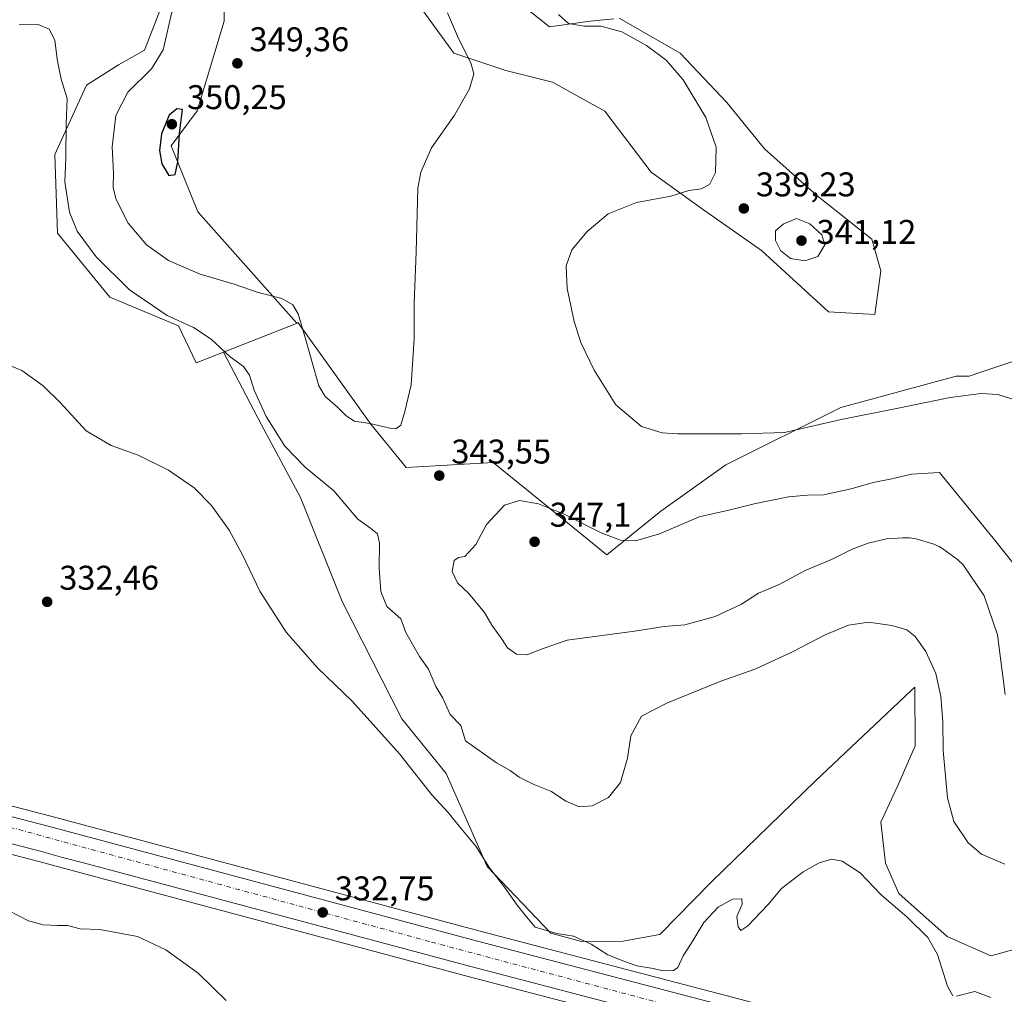
# Model space of a CAD drawing. Units: metres. Extents: x 605110 to 608591, y 4657506 to 4659871.
# Drawn here: x 607227 to 607514, y 4658609 to 4658894 of the extents above; entities that cross this region are included whole.
import ezdxf

# ---------------------------------------------------------------- set-up
doc = ezdxf.new("R2010")
doc.units = ezdxf.units.M
doc.header["$MEASUREMENT"] = 0
doc.linetypes.add('DGN Style 4', pattern=[2.6384748266838614, 1.318413404963828, -0.6592067024819142, 0.001648016756204785, -0.6592067024819142])
for name, color, linetype, lineweight in [('Arbolado forestal CxS', 92, 'Continuous', 0), ('Carretera de calzada única Cxs', 7, 'Continuous', 13), ('Carretera de calzada única eje', 7, 'DGN Style 4', 0), ('Cultivos herbáceos CxS', 92, 'Continuous', 0), ('Cultivos leñosos CxS', 92, 'Continuous', 0), ('Curva de nivel maestra', 30, 'Continuous', 30), ('Curva de nivel normal', 30, 'Continuous', 0), ('Matorral CxS', 135, 'Continuous', 0), ('Núcleo urbano CxS', 7, 'Continuous', 0), ('Punto de cota en terreno', 7, 'Continuous', 0), ('Rótulo de punto de cota en terreno', 7, 'Continuous', 0)]:
    doc.layers.add(name, color=color, linetype=linetype, lineweight=lineweight)
doc.styles.add('Style-Arial', font='txt')

# ---------------------------------------------------------------- blocks, each defined once
blk = doc.blocks.new('*U18')
at = {"layer": 'Cultivos herbáceos CxS', "color": 92, "linetype": 'Continuous', "lineweight": 0}
blk.add_polyline3d([(606857.4375, 4658746.3257, 338.4907999999996), (606899.3309000004, 4658734.823200001, 337.5194999999949), (606947.5647, 4658722.1195, 336.8748000000051), (607067.3271000005, 4658690.458699999, 333.2828000000009), (607150.5440999996, 4658668.686899999, 331.713699999993), (607232.0859000003, 4658647.5591, 331.460699999996), (607238.2742, 4658645.9023, 331.5604000000022), (607244.4342999998, 4658644.2521, 331.5813000000053), (607357.6335000005, 4658613.969799999, 333.3785000000062), (607439.4714000003, 4658592.600299999, 334.9376000000047)], dxfattribs=at)
blk = doc.blocks.new('*U20')
at = {"layer": 'Núcleo urbano CxS', "color": 7, "linetype": 'Continuous', "lineweight": 0}
for points in [[(607439.4714000003, 4658592.600299999, 334.9376000000047), (607357.6335000005, 4658613.969799999, 333.3785000000062), (607244.4342999998, 4658644.2521, 331.5813000000053), (607238.2742, 4658645.9023, 331.5604000000022), (607232.0859000003, 4658647.5591, 331.460699999996), (607150.5440999996, 4658668.686899999, 331.713699999993), (607067.3271000005, 4658690.458699999, 333.2828000000009), (606947.5647, 4658722.1195, 336.8748000000051), (606899.3309000004, 4658734.823200001, 337.5194999999949), (606857.4375, 4658746.3257, 338.4907999999996), (606841.0253, 4658750.3268, 338.9850000000006), (606839.6339999996, 4658750.313100001, 339.0727000000043), (606836.2922999999, 4658749.639699999, 339.2308000000049), (606834.1925999997, 4658748.662900001, 339.2682999999961), (606832.4216999998, 4658747.288100001, 339.2960000000021), (606830.3132999997, 4658744.410700001, 339.3092000000034), (606829.3125, 4658741.100600001, 339.3565999999992), (606829.7896999996, 4658731.600600001, 339.4891999999964), (606832.1155000003, 4658714.7073, 339.6840999999986), (606834.5258999999, 4658700.592300001, 339.5387999999948), (606851.3192999996, 4658623.508300001, 338.9098999999987), (606862.8309000004, 4658572.285700001, 338.1392999999953)], [(606861.0203, 4658759.5241, 338.2007000000012), (606902.8793000003, 4658748.027100001, 337.8361000000005), (606951.0554999998, 4658735.3409, 336.9118000000017), (607070.8031000001, 4658703.681600001, 332.8307000000059), (607153.9960000003, 4658681.9134, 331.6018999999943), (607235.5740999999, 4658660.781199999, 331.5108999999939), (607361.1267999997, 4658627.180500001, 333.8487000000023), (607442.9687000001, 4658605.819900001, 334.6362999999984)]]:
    blk.add_polyline3d(points, dxfattribs=at)
blk = doc.blocks.new('5PATER')
at = {"layer": 'Cultivos leñosos CxS', "linetype": 'Continuous', "lineweight": 0}
h = blk.add_hatch(color=51, dxfattribs=at)
edge = h.paths.add_edge_path()
edge.add_ellipse((0, 0), major_axis=(-0.1095731443231308, -0.1110710700762829), ratio=0.9994222409660322, start_angle=0, end_angle=360)

msp = doc.modelspace()

# ---------------------------------------------------------------- linework, layer by layer
at = {"layer": 'Arbolado forestal CxS', "color": 92, "linetype": 'Continuous', "lineweight": 0, "extrusion": (-0.1817641291009909, -0.07107393365597897, 0.9807702571585375), "elevation": -441168.2281200049, "flags": 128}
msp.add_lwpolyline([(-4117728.223432242, 2218777.059831968), (-4117728.223432242, 2218753.147347339)], dxfattribs=at)
at = {"layer": 'Arbolado forestal CxS', "color": 92, "linetype": 'Continuous', "lineweight": 0}
for points in [[(607550.2868999997, 4658631.140100001, 339.0625), (607511.7695000004, 4658620.4453, 336.0152999999991), (607510.2965000002, 4658620.0363, 335.9477999999945), (607497.5345000001, 4658625.6457, 335.4835000000021), (607483.4486999996, 4658638.2235, 335.457899999994), (607479.5676999995, 4658647.0755, 335.6572000000015), (607478.2077000003, 4658659.1193, 336.2584999999963), (607483.2176999999, 4658669.9439, 336.8931000000011), (607488.2229000004, 4658681.404300001, 337.6440000000002), (607488.0976999998, 4658698.534499999, 338.3579000000027), (607486.9464999996, 4658697.443499999, 338.1263999999938), (607459.0401, 4658671.022299999, 336.0466000000015), (607428.7226999998, 4658641.595899999, 335.7682999999961), (607413.5691000001, 4658626.249299999, 336.1159000000043), (607402.7701000003, 4658624.2599, 336.170499999993), (607390.6864999998, 4658624.164899999, 335.1751999999979), (607381.7631000001, 4658626.632099999, 335.2345999999961), (607363.1753000002, 4658646.152899999, 335.0461000000068), (607351.1349, 4658673.329700001, 336.4755000000005), (607338.2100999998, 4658689.2959, 336.0671000000002), (607320.7232999997, 4658723.509500001, 337.0617000000057), (607308.5585000003, 4658753.9211, 337.7820999999968), (607297.1542999997, 4658775.208900001, 338.9369000000006), (607286.1101000002, 4658796.424100001, 340.1313999999985), (607307.9523, 4658804.9649, 344.7982999999949), (607329.1584999999, 4658775.313100001, 345.1511000000028), (607339.4269000003, 4658762.7049, 344.1996000000072), (607364.8591, 4658764.176100001, 343.045299999998), (607378.1920999996, 4658753.349099999, 344.4425999999949), (607398.1315000001, 4658737.1577, 345.9845999999961), (607413.9395000003, 4658749.9725, 342.9640999999974), (607432.9232999999, 4658763.446699999, 341.0988999999972), (607466.5120999999, 4658780.208699999, 338.5298999999941), (607500.1568999998, 4658789.3577, 337.4021000000066), (607504.0031000003, 4658789.388499999, 337.4554999999964), (607507.7062999997, 4658790.627699999, 337.2225000000035), (607511.5066999998, 4658791.899499999, 336.8475000000035), (607527.5241, 4658797.259299999, 335.6649000000034)], [(607307.9523, 4658804.9649, 344.7982999999949), (607329.1584999999, 4658775.313100001, 345.1511000000028), (607339.4269000003, 4658762.7049, 344.1996000000072), (607364.8591, 4658764.176100001, 343.045299999998), (607378.1920999996, 4658753.349099999, 344.4425999999949), (607398.1315000001, 4658737.1577, 345.9845999999961), (607413.9395000003, 4658749.9725, 342.9640999999974), (607432.9232999999, 4658763.446699999, 341.0988999999972), (607466.5120999999, 4658780.208699999, 338.5298999999941), (607500.1568999998, 4658789.3577, 337.4021000000066), (607504.0031000003, 4658789.388499999, 337.4554999999964), (607507.7062999997, 4658790.627699999, 337.2225000000035), (607511.5066999998, 4658791.899499999, 336.8475000000035), (607527.5241, 4658797.259299999, 335.6649000000034), (607534.0607000003, 4658788.715700001, 336.021900000007), (607545.4307000004, 4658773.8541, 337.4250000000029), (607562.5085000005, 4658755.752699999, 337.2302999999956)], [(607286.1101000002, 4658796.424100001, 340.1313999999985), (607297.1542999997, 4658775.208900001, 338.9369000000006), (607308.5585000003, 4658753.9211, 337.7820999999968), (607320.7232999997, 4658723.509500001, 337.0617000000057), (607338.2100999998, 4658689.2959, 336.0671000000002), (607351.1349, 4658673.329700001, 336.4755000000005), (607363.1753000002, 4658646.152899999, 335.0461000000068), (607381.7631000001, 4658626.632099999, 335.2345999999961), (607390.6864999998, 4658624.164899999, 335.1751999999979), (607402.7701000003, 4658624.2599, 336.170499999993), (607413.5691000001, 4658626.249299999, 336.1159000000043), (607428.7226999998, 4658641.595899999, 335.7682999999961), (607459.0401, 4658671.022299999, 336.0466000000015), (607486.9464999996, 4658697.443499999, 338.1263999999938), (607488.0976999998, 4658698.534499999, 338.3579000000027), (607488.2229000004, 4658681.404300001, 337.6440000000002), (607483.2176999999, 4658669.9439, 336.8931000000011), (607478.2077000003, 4658659.1193, 336.2584999999963), (607479.5676999995, 4658647.0755, 335.6572000000015), (607483.4486999996, 4658638.2235, 335.457899999994), (607497.5345000001, 4658625.6457, 335.4835000000021), (607510.2965000002, 4658620.0363, 335.9477999999945), (607511.7695000004, 4658620.4453, 336.0152999999991), (607550.2868999997, 4658631.140100001, 339.0625)]]:
    msp.add_polyline3d(points, dxfattribs=at)
at = {"layer": 'Carretera de calzada única Cxs', "color": 7, "linetype": 'Continuous', "lineweight": 13}
for points in [[(606840.7801000001, 4658761.9101, 339.0464000000065), (606860.2301000003, 4658756.630100001, 338.6566000000021), (606902.1001000004, 4658745.130100001, 337.9437000000034), (606950.2901, 4658732.440099999, 337.0567000000011), (607070.0401, 4658700.780099999, 333.2449999999953), (607153.2401000002, 4658679.0101, 331.8638000000064), (607234.8101000005, 4658657.880100001, 331.6353999999992), (607360.3601000002, 4658624.280099999, 333.8726000000024), (607442.2001, 4658602.920100001, 335.1223000000027)], [(606860.2301000003, 4658756.630100001, 338.6566000000021), (606902.1001000004, 4658745.130100001, 337.9437000000034), (606950.2901, 4658732.440099999, 337.0567000000011), (607070.0401, 4658700.780099999, 333.2449999999953), (607153.2401000002, 4658679.0101, 331.8638000000064), (607234.8101000005, 4658657.880100001, 331.6353999999992), (607360.3601000002, 4658624.280099999, 333.8726000000024), (607442.2001, 4658602.920100001, 335.1223000000027)], [(607440.2401000002, 4658595.5001, 335.0424000000057), (607358.4001000002, 4658616.870100001, 333.758799999996), (607245.2100999998, 4658647.1501, 331.7116999999998), (607239.0701000001, 4658648.790100001, 331.6731), (607232.8501000004, 4658650.460100001, 331.6202000000048), (607151.3000999996, 4658671.590100001, 331.9410999999964), (607068.0900999998, 4658693.360099999, 333.2743000000046), (606948.3300999999, 4658725.020099999, 336.9324000000051), (606900.1101000002, 4658737.720100001, 337.8665000000037), (606858.1901000004, 4658749.2301, 338.6288000000059), (606841.3701, 4658753.3301, 339.0353000000032)], [(607440.2401000002, 4658595.5001, 335.0424000000057), (607358.4001000002, 4658616.870100001, 333.758799999996), (607245.2100999998, 4658647.1501, 331.7116999999998), (607239.0701000001, 4658648.790100001, 331.6731), (607232.8501000004, 4658650.460100001, 331.6202000000048), (607151.3000999996, 4658671.590100001, 331.9410999999964), (607068.0900999998, 4658693.360099999, 333.2743000000046), (606948.3300999999, 4658725.020099999, 336.9324000000051), (606900.1101000002, 4658737.720100001, 337.8665000000037), (606858.1901000004, 4658749.2301, 338.6288000000059)]]:
    msp.add_polyline3d(points, dxfattribs=at)
at = {"layer": 'Carretera de calzada única eje', "color": 7, "linetype": 'DGN Style 4', "lineweight": 0}
msp.add_polyline3d([(606835.0000999998, 4658760.280099999, 339.2378000000026), (606987.4600999998, 4658718.860099999, 335.969299999997), (607183.9801000003, 4658668.390100001, 331.6912000000011), (607346.8701, 4658624.040100001, 333.6472000000067), (607465.2600999996, 4658592.5001, 335.3675999999978), (607501.9600999998, 4658583.1801, 335.5803000000014), (607529.9001000002, 4658572.7301, 335.7367999999988), (607554.3601000002, 4658562.090100001, 335.4003999999986), (607578.0800999999, 4658546.280099999, 334.9092999999993), (607613.6501000002, 4658521.420100001, 334.022100000002), (607651.4801000003, 4658493.460100001, 332.5687000000034), (607683.3800999997, 4658474.530099999, 331.4836000000068), (607715.6901000004, 4658461.940099999, 330.7446000000054), (607746.7500999998, 4658452.9001, 330.3907000000036), (607774.1300999997, 4658448.6601, 330.1837999999989), (607801.8000999996, 4658448.100099999, 329.9833000000072), (607830.8701, 4658450.640100001, 329.726800000004), (607857.4101, 4658454.880100001, 329.5359999999928), (607914.8201000001, 4658474.4301, 329.0751000000019), (607994.2751000002, 4658500.606100001, 327.5016999999934)], dxfattribs=at)
at = {"layer": 'Cultivos herbáceos CxS', "color": 92, "linetype": 'Continuous', "lineweight": 0}
for points in [[(607224.1262999997, 4659051.4835, 348.5482999999949), (607231.9574999996, 4659054.901500001, 348.2431999999972), (607238.0521, 4659057.560900001, 347.7828000000009), (607245.7121000001, 4659053.815300001, 347.7072000000044), (607246.4266999997, 4659043.035300001, 348.0957000000053), (607245.9067000002, 4659027.169299999, 347.2985000000044), (607256.2117, 4659009.485900001, 346.7906999999978), (607267.7533, 4658996.888699999, 347.4756000000052), (607268.6023000004, 4658967.709899999, 345.3932999999961), (607267.7774999999, 4658951.751300001, 344.6367999999929), (607267.2868999997, 4658895.6633, 343.4180000000051), (607263.0421000002, 4658884.627900001, 343.2425999999978), (607255.4033000004, 4658880.383300001, 342.3800999999949), (607246.0645000003, 4658874.4419, 341.0773999999947), (607236.7489, 4658854.167300001, 338.9998000000051), (607237.5758999997, 4658831.1491, 338.1787999999942), (607252.8557000002, 4658812.4737, 338.6710000000021), (607272.9759000001, 4658804.053099999, 340.0475000000006), (607278.1425000001, 4658793.308499999, 338.5271000000066), (607286.1101000002, 4658796.424100001, 340.1313999999985)], [(607527.5241, 4658797.259299999, 335.6649000000034), (607511.5066999998, 4658791.899499999, 336.8475000000035), (607507.7062999997, 4658790.627699999, 337.2225000000035), (607504.0031000003, 4658789.388499999, 337.4554999999964), (607500.1568999998, 4658789.3577, 337.4021000000066), (607466.5120999999, 4658780.208699999, 338.5298999999941), (607432.9232999999, 4658763.446699999, 341.0988999999972), (607413.9395000003, 4658749.9725, 342.9640999999974), (607398.1315000001, 4658737.1577, 345.9845999999961), (607378.1920999996, 4658753.349099999, 344.4425999999949), (607364.8591, 4658764.176100001, 343.045299999998), (607339.4269000003, 4658762.7049, 344.1996000000072), (607329.1584999999, 4658775.313100001, 345.1511000000028), (607307.9523, 4658804.9649, 344.7982999999949), (607307.4360999997, 4658804.9649, 344.7023999999947), (607278.5762999998, 4658837.4373, 349.8638000000064), (607270.8025000002, 4658856.700099999, 350.0136000000057), (607278.3614999996, 4658866.9123, 349.7234000000026), (607286.2944999998, 4658893.1171, 348.9060000000027), (607287.1435000002, 4658951.689300001, 350.2559000000037)], [(607287.1435000002, 4658951.689300001, 350.2559000000037), (607286.2944999998, 4658893.1171, 348.9060000000027), (607278.3614999996, 4658866.9123, 349.7234000000026), (607270.8025000002, 4658856.700099999, 350.0136000000057), (607278.5762999998, 4658837.4373, 349.8638000000064), (607307.4360999997, 4658804.9649, 344.7023999999947), (607307.9523, 4658804.9649, 344.7982999999949)], [(607400.1136999996, 4658893.803900001, 339.3638000000064), (607393.2525000004, 4658893.1173, 339.7470999999932), (607381.3687000005, 4658891.419700001, 340.6828999999998), (607364.3907000005, 4658905.001700001, 341.2453999999998)], [(607364.3907000005, 4658905.001700001, 341.2453999999998), (607381.3687000005, 4658891.419700001, 340.6828999999998), (607393.2525000004, 4658893.1173, 339.7470999999932), (607400.1136999996, 4658893.803900001, 339.3638000000064)], [(607342.3201000001, 4658899.059699999, 346.7921999999962), (607353.3552999999, 4658883.779899999, 346.6833999999944), (607368.6350999996, 4658878.686699999, 343.7565000000032), (607382.2172999998, 4658875.291099999, 342.0953000000009), (607397.4962999999, 4658866.802300001, 342.5555000000023), (607411.0784999998, 4658848.976299999, 341.3313000000053), (607426.3580999998, 4658837.940500001, 339.7948000000033), (607443.3355, 4658826.0569, 339.3165000000009), (607462.8592999997, 4658808.2305, 338.1549999999988), (607476.4417000003, 4658807.3817, 337.2937999999995), (607478.1394999997, 4658820.114700001, 337.2986999999994), (607475.5926999999, 4658829.452299999, 337.0592999999935), (607459.4647000004, 4658842.1853, 337.8389000000025), (607444.1851000005, 4658855.767300001, 338.1143000000012), (607433.1492999997, 4658869.349300001, 338.2339000000065), (607419.5674999999, 4658883.780300001, 338.601800000004), (607401.7414999995, 4658893.966700001, 339.2526000000071)], [(607401.7414999995, 4658893.966700001, 339.2526000000071), (607419.5674999999, 4658883.780300001, 338.601800000004), (607433.1492999997, 4658869.349300001, 338.2339000000065), (607444.1851000005, 4658855.767300001, 338.1143000000012), (607459.4647000004, 4658842.1853, 337.8389000000025), (607475.5926999999, 4658829.452299999, 337.0592999999935), (607478.1394999997, 4658820.114700001, 337.2986999999994), (607476.4417000003, 4658807.3817, 337.2937999999995), (607462.8592999997, 4658808.2305, 338.1549999999988), (607443.3355, 4658826.0569, 339.3165000000009), (607426.3580999998, 4658837.940500001, 339.7948000000033), (607411.0784999998, 4658848.976299999, 341.3313000000053), (607397.4962999999, 4658866.802300001, 342.5555000000023), (607382.2172999998, 4658875.291099999, 342.0953000000009), (607368.6350999996, 4658878.686699999, 343.7565000000032), (607353.3552999999, 4658883.779899999, 346.6833999999944), (607342.3201000001, 4658899.059699999, 346.7921999999962)], [(607267.2868999997, 4658895.6633, 343.4180000000051), (607263.0421000002, 4658884.627900001, 343.2425999999978), (607255.4033000004, 4658880.383300001, 342.3800999999949), (607246.0645000003, 4658874.4419, 341.0773999999947), (607236.7489, 4658854.167300001, 338.9998000000051), (607237.5758999997, 4658831.1491, 338.1787999999942), (607252.8557000002, 4658812.4737, 338.6710000000021), (607272.9759000001, 4658804.053099999, 340.0475000000006), (607278.1425000001, 4658793.308499999, 338.5271000000066), (607286.1101000002, 4658796.424100001, 340.1313999999985), (607297.1542999997, 4658775.208900001, 338.9369000000006), (607308.5585000003, 4658753.9211, 337.7820999999968), (607320.7232999997, 4658723.509500001, 337.0617000000057), (607338.2100999998, 4658689.2959, 336.0671000000002), (607351.1349, 4658673.329700001, 336.4755000000005), (607363.1753000002, 4658646.152899999, 335.0461000000068), (607381.7631000001, 4658626.632099999, 335.2345999999961), (607390.6864999998, 4658624.164899999, 335.1751999999979), (607402.7701000003, 4658624.2599, 336.170499999993), (607413.5691000001, 4658626.249299999, 336.1159000000043), (607428.7226999998, 4658641.595899999, 335.7682999999961), (607459.0401, 4658671.022299999, 336.0466000000015), (607486.9464999996, 4658697.443499999, 338.1263999999938), (607488.0976999998, 4658698.534499999, 338.3579000000027), (607488.2229000004, 4658681.404300001, 337.6440000000002), (607483.2176999999, 4658669.9439, 336.8931000000011), (607478.2077000003, 4658659.1193, 336.2584999999963), (607479.5676999995, 4658647.0755, 335.6572000000015), (607483.4486999996, 4658638.2235, 335.457899999994), (607497.5345000001, 4658625.6457, 335.4835000000021), (607510.2965000002, 4658620.0363, 335.9477999999945), (607511.7695000004, 4658620.4453, 336.0152999999991), (607550.2868999997, 4658631.140100001, 339.0625)], [(607307.9523, 4658804.9649, 344.7982999999949), (607329.1584999999, 4658775.313100001, 345.1511000000028), (607339.4269000003, 4658762.7049, 344.1996000000072), (607364.8591, 4658764.176100001, 343.045299999998), (607378.1920999996, 4658753.349099999, 344.4425999999949), (607398.1315000001, 4658737.1577, 345.9845999999961), (607413.9395000003, 4658749.9725, 342.9640999999974), (607432.9232999999, 4658763.446699999, 341.0988999999972), (607466.5120999999, 4658780.208699999, 338.5298999999941), (607500.1568999998, 4658789.3577, 337.4021000000066), (607504.0031000003, 4658789.388499999, 337.4554999999964), (607507.7062999997, 4658790.627699999, 337.2225000000035), (607511.5066999998, 4658791.899499999, 336.8475000000035), (607527.5241, 4658797.259299999, 335.6649000000034), (607534.0607000003, 4658788.715700001, 336.021900000007), (607545.4307000004, 4658773.8541, 337.4250000000029), (607562.5085000005, 4658755.752699999, 337.2302999999956)], [(607286.1101000002, 4658796.424100001, 340.1313999999985), (607297.1542999997, 4658775.208900001, 338.9369000000006), (607308.5585000003, 4658753.9211, 337.7820999999968), (607320.7232999997, 4658723.509500001, 337.0617000000057), (607338.2100999998, 4658689.2959, 336.0671000000002), (607351.1349, 4658673.329700001, 336.4755000000005), (607363.1753000002, 4658646.152899999, 335.0461000000068), (607381.7631000001, 4658626.632099999, 335.2345999999961), (607390.6864999998, 4658624.164899999, 335.1751999999979), (607402.7701000003, 4658624.2599, 336.170499999993), (607413.5691000001, 4658626.249299999, 336.1159000000043), (607428.7226999998, 4658641.595899999, 335.7682999999961), (607459.0401, 4658671.022299999, 336.0466000000015), (607486.9464999996, 4658697.443499999, 338.1263999999938), (607488.0976999998, 4658698.534499999, 338.3579000000027), (607488.2229000004, 4658681.404300001, 337.6440000000002), (607483.2176999999, 4658669.9439, 336.8931000000011), (607478.2077000003, 4658659.1193, 336.2584999999963), (607479.5676999995, 4658647.0755, 335.6572000000015), (607483.4486999996, 4658638.2235, 335.457899999994), (607497.5345000001, 4658625.6457, 335.4835000000021), (607510.2965000002, 4658620.0363, 335.9477999999945), (607511.7695000004, 4658620.4453, 336.0152999999991), (607550.2868999997, 4658631.140100001, 339.0625)], [(607442.9687000001, 4658605.819900001, 334.6362999999984), (607361.1267999997, 4658627.180500001, 333.8487000000023), (607235.5740999999, 4658660.781199999, 331.5108999999939), (607153.9960000003, 4658681.9134, 331.6018999999943), (607070.8031000001, 4658703.681600001, 332.8307000000059), (606951.0554999998, 4658735.3409, 336.9118000000017), (606902.8793000003, 4658748.027100001, 337.8361000000005), (606861.0203, 4658759.5241, 338.2007000000012)], [(606861.0203, 4658759.5241, 338.2007000000012), (606902.8793000003, 4658748.027100001, 337.8361000000005), (606951.0554999998, 4658735.3409, 336.9118000000017), (607070.8031000001, 4658703.681600001, 332.8307000000059), (607153.9960000003, 4658681.9134, 331.6018999999943), (607235.5740999999, 4658660.781199999, 331.5108999999939), (607361.1267999997, 4658627.180500001, 333.8487000000023), (607442.9687000001, 4658605.819900001, 334.6362999999984)], [(607439.4714000003, 4658592.600299999, 334.9376000000047), (607357.6335000005, 4658613.969799999, 333.3785000000062), (607244.4342999998, 4658644.2521, 331.5813000000053), (607238.2742, 4658645.9023, 331.5604000000022), (607232.0859000003, 4658647.5591, 331.460699999996), (607150.5440999996, 4658668.686899999, 331.713699999993), (607067.3271000005, 4658690.458699999, 333.2828000000009), (606947.5647, 4658722.1195, 336.8748000000051), (606899.3309000004, 4658734.823200001, 337.5194999999949), (606857.4375, 4658746.3257, 338.4907999999996), (606841.0253, 4658750.3268, 338.9850000000006), (606839.6339999996, 4658750.313100001, 339.0727000000043), (606836.2922999999, 4658749.639699999, 339.2308000000049), (606834.1925999997, 4658748.662900001, 339.2682999999961), (606832.4216999998, 4658747.288100001, 339.2960000000021), (606830.3132999997, 4658744.410700001, 339.3092000000034), (606829.3125, 4658741.100600001, 339.3565999999992), (606829.7896999996, 4658731.600600001, 339.4891999999964), (606832.1155000003, 4658714.7073, 339.6840999999986), (606834.5258999999, 4658700.592300001, 339.5387999999948), (606851.3192999996, 4658623.508300001, 338.9098999999987), (606862.8309000004, 4658572.285700001, 338.1392999999953)]]:
    msp.add_polyline3d(points, dxfattribs=at)
at = {"layer": 'Curva de nivel maestra', "color": 30, "linetype": 'Continuous', "lineweight": 30, "elevation": 350, "flags": 128}
msp.add_lwpolyline([(607270.0599999996, 4658848.0001), (607271.9400000004, 4658848.3201), (607272.7699999996, 4658851.970100001), (607273.2100000001, 4658860.300100001), (607274.1399999997, 4658867.290100001), (607272.4400000004, 4658867.530099999), (607270.2100000001, 4658865.6501), (607267.9400000004, 4658860.220100001), (607267.3399999999, 4658855.3101), (607268.0199999996, 4658851.4001), (607270.0599999996, 4658848.0001)], dxfattribs=at)
at = {"layer": 'Curva de nivel normal', "color": 30, "linetype": 'Continuous', "lineweight": 0, "flags": 128}
for points, elevation in [([(607271.2599999999, 4658896.9801), (607268.4400000004, 4658884.720100001), (607265.0499999998, 4658879.200099999), (607258.1600000003, 4658872.380100001), (607254.6399999997, 4658865.5101), (607253.5700000003, 4658856.4001), (607253.9800000006, 4658848.7501), (607253.8799999999, 4658844.370100001), (607254.7400000002, 4658841.0101), (607258.2300000006, 4658834.100099999), (607263.54, 4658827.7401), (607269.9800000006, 4658823.1801), (607279.2699999996, 4658819.1801), (607289.2400000002, 4658816.280099999), (607296.2599999999, 4658813.850099999), (607303.1699999999, 4658812.050100001), (607306.3099999996, 4658810.2301), (607307.9400000004, 4658807.630100001), (607309.9000000004, 4658800.940099999), (607313.9199999999, 4658786.5801), (607315.8300000001, 4658783.450099999), (607319.4000000004, 4658780.290100001), (607321.9400000004, 4658777.790100001), (607324.3700000001, 4658776.2501), (607328.8200000003, 4658775.600099999), (607335.1399999997, 4658774.050100001), (607336.4900000002, 4658774.0001), (607337.9100000003, 4658775.050100001), (607339.1200000001, 4658779.0801), (607340.9600000001, 4658786.870100001), (607341.7599999999, 4658800.440099999), (607341.8300000001, 4658810.7501), (607342.3499999996, 4658825.620100001), (607342.8899999997, 4658844.300100001), (607343.7400000002, 4658848.960100001), (607346.8700000001, 4658856.0601), (607353.6200000001, 4658865.6801), (607357.9900000002, 4658873.340100001), (607359.2300000006, 4658877.6801), (607358.3300000001, 4658880.9801), (607354.7199999997, 4658888.0601), (607351.5199999996, 4658895.530099999)], 345), ([(607518.2999999998, 4658782.190099999), (607512.4000000004, 4658784.030099999), (607507.4800000006, 4658784.280099999), (607498.4500000002, 4658783.170100001), (607482.79, 4658779.920100001), (607467.0999999996, 4658776.8301), (607450.0199999996, 4658772.950099999), (607437.4299999997, 4658772.5801), (607418.79, 4658772.4901), (607414.25, 4658772.840100001), (607408.2199999997, 4658774.6801), (607400.7800000003, 4658780.970100001), (607394.3799999999, 4658791.170100001), (607390.4699999997, 4658799.2401), (607388.5599999996, 4658805.3301), (607386.5499999998, 4658814.9901), (607386.2400000002, 4658821.5801), (607387.9100000003, 4658826.280099999), (607392.3300000001, 4658831.700099999), (607398.4600000001, 4658836.8201), (607406.7999999998, 4658840.110099999), (607416.79, 4658841.960100001), (607422.0899999999, 4658843.670100001), (607425.6699999999, 4658844.0801), (607428.0899999999, 4658845.340100001), (607429.8499999996, 4658848.9101), (607430.0199999996, 4658856.2601), (607427.0499999998, 4658865.0001), (607420.4299999997, 4658876.0001), (607415.4600000001, 4658881.690099999), (607409.7300000006, 4658886.020099999), (607402.4699999997, 4658889.960100001), (607396.3899999997, 4658891.670100001), (607391.4699999997, 4658891.6801), (607386.8600000005, 4658892.4001), (607383.9600000001, 4658895.020099999)], 340), ([(607226.4100000003, 4658892.050100001), (607231.9600000001, 4658892.1501), (607235.0899999999, 4658890.800100001), (607236.8099999996, 4658887.520099999), (607237.4699999997, 4658882.0101), (607238.6900000004, 4658876.1501), (607240.3600000005, 4658870.5601), (607240.0800000001, 4658863.1601), (607240, 4658853.2601), (607239.75, 4658846.130100001), (607241.0499999998, 4658837.280099999), (607243.2699999996, 4658831.7501), (607248.9100000003, 4658824.220100001), (607258.6100000005, 4658814.590100001), (607269.5800000001, 4658807.120100001), (607277.2800000003, 4658803.630100001), (607282.4699999997, 4658800.2401), (607288.0599999996, 4658795.0701), (607291.9199999999, 4658792.1801), (607293.6900000004, 4658789.700099999), (607295.0899999999, 4658785.3301), (607298.5199999996, 4658777.640100001), (607304.04, 4658768.9301), (607309.9500000002, 4658762.840100001), (607318.3399999999, 4658755.9101), (607325.3499999996, 4658747.630100001), (607329.0499999998, 4658744.960100001), (607331.0700000003, 4658743.300100001), (607331.7199999997, 4658740.610099999), (607331.54, 4658733.4301), (607332.0499999998, 4658726.460100001), (607333.8200000003, 4658722.110099999), (607337.9000000004, 4658718.470100001), (607339.3899999997, 4658714.470100001), (607343.3700000001, 4658707.5001), (607345.9800000006, 4658703.7601), (607348.1100000005, 4658698.7401), (607350.1600000003, 4658695.3101), (607352.3300000001, 4658690.5101), (607355.4699999997, 4658687.300100001), (607356.7699999996, 4658682.800100001), (607365.8200000003, 4658676.370100001), (607369.9000000004, 4658674.120100001), (607372.5, 4658672.2401), (607376.5599999996, 4658670.1601), (607381.9600000001, 4658668.020099999), (607386.1699999999, 4658665.2501), (607390.0199999996, 4658663.590100001), (607393.8499999996, 4658663.8101), (607398.5899999999, 4658666.2501), (607402.0700000003, 4658670.690099999), (607404.1799999997, 4658677.8101), (607405.1299999999, 4658684.3201), (607408.2699999996, 4658690.020099999), (607415.8799999999, 4658693.970100001), (607431.4699999997, 4658700.280099999), (607441.6299999999, 4658703.9001), (607452.5300000003, 4658708.9301), (607461.9199999999, 4658713.8201), (607468.75, 4658716.620100001), (607474.5999999996, 4658717.4801), (607481.4500000002, 4658716.5601), (607485.7699999996, 4658715.2601), (607488.25, 4658713.360099999), (607491.3200000003, 4658708.890100001), (607494.2199999997, 4658702.4901), (607495.7400000002, 4658695.7501), (607496.29, 4658688.350099999), (607496.4500000002, 4658679.970100001), (607497.6900000004, 4658666.140100001), (607499.5599999996, 4658659.3101), (607503.7000000002, 4658653.0601), (607507.5599999996, 4658649.7501), (607514.4100000003, 4658646.8201)], 340), ([(607453.5700000003, 4658835.460100001), (607449.6100000005, 4658833.780099999), (607447.4400000004, 4658831.850099999), (607447.4100000003, 4658829.020099999), (607448.9000000004, 4658826.0801), (607451.8200000003, 4658823.7401), (607456.0199999996, 4658823.040100001), (607459.8200000003, 4658824.340100001), (607461.8200000003, 4658827.7501), (607460.9500000002, 4658830.700099999), (607457.4400000004, 4658833.870100001), (607453.5700000003, 4658835.460100001)], 340), ([(607224.3200000003, 4658792.200099999), (607227.1600000003, 4658791.030099999), (607233.4000000004, 4658786.600099999), (607238.2800000003, 4658781.8201), (607245.9000000004, 4658773.440099999), (607253.2199999997, 4658769.100099999), (607261.0999999996, 4658766.3201), (607269.9800000006, 4658761.940099999), (607277.5199999996, 4658756.720100001), (607282.6200000001, 4658751.5801), (607287.7300000006, 4658744.390100001), (607291.6699999999, 4658737.1501), (607296.6799999997, 4658726.5801), (607304.4000000004, 4658714.540100001), (607313.5599999996, 4658704.1501), (607323.6399999997, 4658694.420100001), (607337.5199999996, 4658678.9901), (607346.9500000002, 4658667.0701), (607351.7000000002, 4658661.920100001), (607355, 4658657.890100001), (607359.8700000001, 4658652.100099999), (607363.8399999999, 4658645.7401), (607368.1600000003, 4658640.0801), (607371.8600000005, 4658634.860099999), (607374.2699999996, 4658631.870100001), (607377.1399999997, 4658628.440099999), (607383.4600000001, 4658626.520099999), (607388.3899999997, 4658625.720100001), (607393.5199999996, 4658623.440099999), (607398.4199999999, 4658620.350099999), (607403.5700000003, 4658618.3101), (607406.8799999999, 4658617.100099999), (607411.6799999997, 4658616.3201), (607414.5099999999, 4658615.6501), (607417.5599999996, 4658615.710100001), (607418.8700000001, 4658616.640100001), (607420.4199999999, 4658620.030099999), (607423.2300000006, 4658624.360099999), (607426.4199999999, 4658629.800100001), (607430.6900000004, 4658634.2601), (607434.8600000005, 4658636.590100001), (607437.6100000005, 4658636.720100001), (607437.6799999997, 4658635.120100001), (607436.0800000001, 4658631.5101), (607436.5099999999, 4658628.450099999), (607437.3200000003, 4658627.380100001), (607439.3200000003, 4658628.7501), (607445.1200000001, 4658634.9301), (607449.1200000001, 4658639.6601), (607455.4500000002, 4658644.600099999), (607460.1200000001, 4658647.210100001), (607463.8200000003, 4658648.2301), (607466.9199999999, 4658647.720100001), (607472.1100000005, 4658644.300100001), (607478.2699999996, 4658637.880100001), (607485.8600000005, 4658631.280099999), (607491.9699999997, 4658625.390100001), (607494.7300000006, 4658620.390100001), (607497.7100000001, 4658611.200099999), (607499.25, 4658608.370100001)], 334.9999999999999), ([(607495.3700000001, 4658761.270099999), (607487.1900000004, 4658760.7601), (607481.3899999997, 4658759.390100001), (607475.9699999997, 4658758.350099999), (607469.5, 4658756.450099999), (607461.4500000002, 4658754.7501), (607456.75, 4658754.6501), (607451.1900000004, 4658754.090100001), (607441.1900000004, 4658752.0801), (607433.79, 4658750.200099999), (607425.1200000001, 4658748.2501), (607413.4600000001, 4658743.340100001), (607406.4600000001, 4658741.2601), (607402.1299999999, 4658741.4301), (607396.4600000001, 4658743.5801), (607385.4600000001, 4658749.120100001), (607378.1299999999, 4658752.040100001), (607372.5700000003, 4658753.020099999), (607368.2400000002, 4658751.6601), (607362.9699999997, 4658746.0801), (607359.8099999996, 4658740.1601), (607356.5700000003, 4658736.7401), (607354.7800000003, 4658736.440099999), (607353.5199999996, 4658735.5101), (607352.8899999997, 4658732.360099999), (607354.5, 4658728.960100001), (607357.6500000004, 4658726.0101), (607362.3200000003, 4658720.340100001), (607364.54, 4658716.620100001), (607367.54, 4658712.4901), (607369.0700000003, 4658709.9901), (607371.7599999999, 4658708.1601), (607374.7699999996, 4658707.9801), (607379.4800000006, 4658709.800100001), (607386.5099999999, 4658712.210100001), (607406.2300000006, 4658714.840100001), (607414.8200000003, 4658716.2601), (607420.8799999999, 4658716.7601), (607429.79, 4658719.190099999), (607437.4500000002, 4658722.7301), (607442.4500000002, 4658725.950099999), (607448.4500000002, 4658728.5001), (607456.1200000001, 4658732.590100001), (607463.79, 4658735.790100001), (607469.79, 4658738.800100001), (607474.4500000002, 4658740.640100001), (607479.8399999999, 4658741.850099999), (607484.6100000005, 4658742.170100001), (607486.5800000001, 4658742.170100001), (607488.4800000006, 4658741.850099999), (607493.6900000004, 4658740.280099999), (607495.2100000001, 4658739.630100001), (607496.29, 4658738.9301), (607500.6200000001, 4658735.800100001), (607502.2599999999, 4658734.2301), (607508.4299999997, 4658725.170100001), (607512.3099999996, 4658713.8101), (607514.5199999996, 4658696.390100001)], 345), ([(607519.3499999996, 4658731.530099999), (607511.8499999996, 4658741.0101), (607495.3700000001, 4658761.270099999)], 345), ([(607286.8700000001, 4658606.9901), (607278.6900000004, 4658614.920100001), (607269.2699999996, 4658621.790100001), (607260.9199999999, 4658625.640100001), (607249.9500000002, 4658627.700099999), (607244.1799999997, 4658627.870100001), (607240.4699999997, 4658628.880100001), (607237.6299999999, 4658628.860099999), (607233.3700000001, 4658629.040100001), (607229.0499999998, 4658630.210100001), (607223.04, 4658633.350099999)], 330), ([(607500.3300000001, 4658608.220100001), (607505.6699999999, 4658609.590100001), (607510.3399999999, 4658607.870100001)], 334.9999999999999)]:
    msp.add_lwpolyline(points, dxfattribs=dict(at, elevation=elevation))
at = {"layer": 'Matorral CxS', "color": 135, "linetype": 'Continuous', "lineweight": 0, "extrusion": (-0.1817641291009909, -0.07107393365597897, 0.9807702571585375), "elevation": -441168.2281200049, "flags": 128}
msp.add_lwpolyline([(-4117728.223432242, 2218777.059831968), (-4117728.223432242, 2218753.147347339)], dxfattribs=at)
at = {"layer": 'Matorral CxS', "color": 135, "linetype": 'Continuous', "lineweight": 0}
for points in [[(607224.1262999997, 4659051.4835, 348.5482999999949), (607231.9574999996, 4659054.901500001, 348.2431999999972), (607238.0521, 4659057.560900001, 347.7828000000009), (607245.7121000001, 4659053.815300001, 347.7072000000044), (607246.4266999997, 4659043.035300001, 348.0957000000053), (607245.9067000002, 4659027.169299999, 347.2985000000044), (607256.2117, 4659009.485900001, 346.7906999999978), (607267.7533, 4658996.888699999, 347.4756000000052), (607268.6023000004, 4658967.709899999, 345.3932999999961), (607267.7774999999, 4658951.751300001, 344.6367999999929), (607267.2868999997, 4658895.6633, 343.4180000000051), (607263.0421000002, 4658884.627900001, 343.2425999999978), (607255.4033000004, 4658880.383300001, 342.3800999999949), (607246.0645000003, 4658874.4419, 341.0773999999947), (607236.7489, 4658854.167300001, 338.9998000000051), (607237.5758999997, 4658831.1491, 338.1787999999942), (607252.8557000002, 4658812.4737, 338.6710000000021), (607272.9759000001, 4658804.053099999, 340.0475000000006), (607278.1425000001, 4658793.308499999, 338.5271000000066), (607286.1101000002, 4658796.424100001, 340.1313999999985)], [(607287.1435000002, 4658951.689300001, 350.2559000000037), (607286.2944999998, 4658893.1171, 348.9060000000027), (607278.3614999996, 4658866.9123, 349.7234000000026), (607270.8025000002, 4658856.700099999, 350.0136000000057), (607278.5762999998, 4658837.4373, 349.8638000000064), (607307.4360999997, 4658804.9649, 344.7023999999947), (607307.9523, 4658804.9649, 344.7982999999949), (607286.1101000002, 4658796.424100001, 340.1313999999985), (607278.1425000001, 4658793.308499999, 338.5271000000066), (607272.9759000001, 4658804.053099999, 340.0475000000006), (607252.8557000002, 4658812.4737, 338.6710000000021), (607237.5758999997, 4658831.1491, 338.1787999999942), (607236.7489, 4658854.167300001, 338.9998000000051), (607246.0645000003, 4658874.4419, 341.0773999999947), (607255.4033000004, 4658880.383300001, 342.3800999999949), (607263.0421000002, 4658884.627900001, 343.2425999999978), (607267.2868999997, 4658895.6633, 343.4180000000051)], [(607287.1435000002, 4658951.689300001, 350.2559000000037), (607286.2944999998, 4658893.1171, 348.9060000000027), (607278.3614999996, 4658866.9123, 349.7234000000026), (607270.8025000002, 4658856.700099999, 350.0136000000057), (607278.5762999998, 4658837.4373, 349.8638000000064), (607307.4360999997, 4658804.9649, 344.7023999999947), (607307.9523, 4658804.9649, 344.7982999999949)], [(607364.3907000005, 4658905.001700001, 341.2453999999998), (607381.3687000005, 4658891.419700001, 340.6828999999998), (607393.2525000004, 4658893.1173, 339.7470999999932), (607400.1136999996, 4658893.803900001, 339.3638000000064)], [(607364.3907000005, 4658905.001700001, 341.2453999999998), (607381.3687000005, 4658891.419700001, 340.6828999999998), (607393.2525000004, 4658893.1173, 339.7470999999932), (607400.1136999996, 4658893.803900001, 339.3638000000064)], [(607401.7414999995, 4658893.966700001, 339.2526000000071), (607419.5674999999, 4658883.780300001, 338.601800000004), (607433.1492999997, 4658869.349300001, 338.2339000000065), (607444.1851000005, 4658855.767300001, 338.1143000000012), (607459.4647000004, 4658842.1853, 337.8389000000025), (607475.5926999999, 4658829.452299999, 337.0592999999935), (607478.1394999997, 4658820.114700001, 337.2986999999994), (607476.4417000003, 4658807.3817, 337.2937999999995), (607462.8592999997, 4658808.2305, 338.1549999999988), (607443.3355, 4658826.0569, 339.3165000000009), (607426.3580999998, 4658837.940500001, 339.7948000000033), (607411.0784999998, 4658848.976299999, 341.3313000000053), (607397.4962999999, 4658866.802300001, 342.5555000000023), (607382.2172999998, 4658875.291099999, 342.0953000000009), (607368.6350999996, 4658878.686699999, 343.7565000000032), (607353.3552999999, 4658883.779899999, 346.6833999999944), (607342.3201000001, 4658899.059699999, 346.7921999999962)], [(607401.7414999995, 4658893.966700001, 339.2526000000071), (607419.5674999999, 4658883.780300001, 338.601800000004), (607433.1492999997, 4658869.349300001, 338.2339000000065), (607444.1851000005, 4658855.767300001, 338.1143000000012), (607459.4647000004, 4658842.1853, 337.8389000000025), (607475.5926999999, 4658829.452299999, 337.0592999999935), (607478.1394999997, 4658820.114700001, 337.2986999999994), (607476.4417000003, 4658807.3817, 337.2937999999995), (607462.8592999997, 4658808.2305, 338.1549999999988), (607443.3355, 4658826.0569, 339.3165000000009), (607426.3580999998, 4658837.940500001, 339.7948000000033), (607411.0784999998, 4658848.976299999, 341.3313000000053), (607397.4962999999, 4658866.802300001, 342.5555000000023), (607382.2172999998, 4658875.291099999, 342.0953000000009), (607368.6350999996, 4658878.686699999, 343.7565000000032), (607353.3552999999, 4658883.779899999, 346.6833999999944), (607342.3201000001, 4658899.059699999, 346.7921999999962)]]:
    msp.add_polyline3d(points, dxfattribs=at)
at = {"layer": 'Núcleo urbano CxS', "color": 7, "linetype": 'Continuous', "lineweight": 0}
for points in [[(606861.0203, 4658759.5241, 338.2007000000012), (606902.8793000003, 4658748.027100001, 337.8361000000005), (606951.0554999998, 4658735.3409, 336.9118000000017), (607070.8031000001, 4658703.681600001, 332.8307000000059), (607153.9960000003, 4658681.9134, 331.6018999999943), (607235.5740999999, 4658660.781199999, 331.5108999999939), (607361.1267999997, 4658627.180500001, 333.8487000000023), (607442.9687000001, 4658605.819900001, 334.6362999999984)], [(607439.4714000003, 4658592.600299999, 334.9376000000047), (607357.6335000005, 4658613.969799999, 333.3785000000062), (607244.4342999998, 4658644.2521, 331.5813000000053), (607238.2742, 4658645.9023, 331.5604000000022), (607232.0859000003, 4658647.5591, 331.460699999996), (607150.5440999996, 4658668.686899999, 331.713699999993), (607067.3271000005, 4658690.458699999, 333.2828000000009), (606947.5647, 4658722.1195, 336.8748000000051), (606899.3309000004, 4658734.823200001, 337.5194999999949), (606857.4375, 4658746.3257, 338.4907999999996), (606841.0253, 4658750.3268, 338.9850000000006), (606839.6339999996, 4658750.313100001, 339.0727000000043), (606836.2922999999, 4658749.639699999, 339.2308000000049), (606834.1925999997, 4658748.662900001, 339.2682999999961), (606832.4216999998, 4658747.288100001, 339.2960000000021), (606830.3132999997, 4658744.410700001, 339.3092000000034), (606829.3125, 4658741.100600001, 339.3565999999992), (606829.7896999996, 4658731.600600001, 339.4891999999964), (606832.1155000003, 4658714.7073, 339.6840999999986), (606834.5258999999, 4658700.592300001, 339.5387999999948), (606851.3192999996, 4658623.508300001, 338.9098999999987), (606862.8309000004, 4658572.285700001, 338.1392999999953)]]:
    msp.add_polyline3d(points, dxfattribs=at)

# ---------------------------------------------------------------- block references
at = {"layer": 'Cultivos herbáceos CxS', "color": 92, "linetype": 'Continuous', "lineweight": 0}
msp.add_blockref('*U18', (0, 0), dxfattribs=at)
at = {"layer": 'Núcleo urbano CxS', "color": 7, "linetype": 'Continuous', "lineweight": 0}
msp.add_blockref('*U20', (0, 0), dxfattribs=at)
at = {"layer": 'Punto de cota en terreno', "color": 7, "linetype": 'Continuous', "lineweight": 0, "xscale": 10, "yscale": 10, "zscale": 10}
for p in [(607290.1399999997, 4658880.800000001, 349.3600000000006), (607271, 4658863, 350.25), (607438.1500000004, 4658838.390000001, 339.2299999999959), (607455, 4658829, 341.1199999999953), (607349.1399999997, 4658760.33, 343.5500000000029), (607377, 4658741, 347.1000000000058), (607234.5499999998, 4658723.460000001, 332.4600000000065), (607315.0800000001, 4658632.699999999, 332.75)]:
    msp.add_blockref('5PATER', p, dxfattribs=at)

# ---------------------------------------------------------------- texts
at = {"layer": 'Rótulo de punto de cota en terreno', "color": 7, "linetype": 'Continuous', "lineweight": 0, "style": 'Style-Arial'}
for s, p in [('349,36', (607293.6677999999, 4658884.3278)), ('350,25', (607275.4096999997, 4658867.409700001)), ('339,23', (607441.6777999997, 4658841.9178)), ('341,12', (607459.4096999997, 4658828.027100001)), ('343,55', (607352.6677999999, 4658763.857799999)), ('347,1', (607381.4096999997, 4658745.409700001)), ('332,46', (607238.0778000001, 4658726.9878)), ('332,75', (607318.6078000005, 4658636.227800001))]:
    msp.add_text(s, height=7.000000000000002, dxfattribs=at).set_placement(p)

doc.saveas('drawing.dxf')
